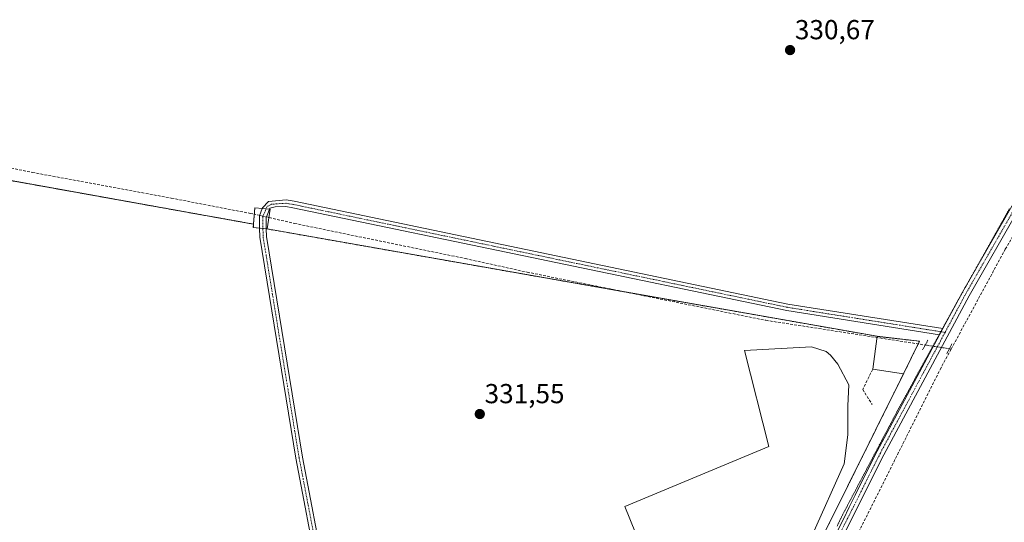
# Model space of a CAD drawing. Units: metres. Extents: x 608662 to 612149, y 4650619 to 4652986.
# Drawn here: x 608926 to 609285, y 4652394 to 4652577 of the extents above; entities that cross this region are included whole.
import ezdxf
from ezdxf.enums import TextEntityAlignment as Align

# ---------------------------------------------------------------- set-up
doc = ezdxf.new("R2010")
doc.units = ezdxf.units.M
doc.header["$MEASUREMENT"] = 0
for name, pattern in [('TRAZO_Y_PUNTO', [1, 0.5, -0.25, 0, -0.25]), ('TRAZOS', [0.75, 0.5, -0.25]), ('TRAZOS2', [0.375, 0.25, -0.125]), ('TRAZOSX2', [1.5, 1, -0.5])]:
    doc.linetypes.add(name, pattern=pattern)
for name, color, linetype, lineweight in [('Agrupación de edificios', 2, 'TRAZOSX2', 0), ('Agrupación de edificios CxS', 19, 'Continuous', 0), ('Alambrada', 19, 'TRAZOS', 0), ('Camino', 19, 'Continuous', 0), ('Camino Cxs', 19, 'Continuous', 0), ('Camino eje', 39, 'TRAZO_Y_PUNTO', 13), ('Carátula', 7, 'Continuous', 5), ('Corriente artificial lineal', 5, 'TRAZOSX2', 13), ('Corriente artificial lineal oculto', 135, 'TRAZO_Y_PUNTO', 13), ('Cultivos herbáceos CxS', 92, 'Continuous', 0), ('Edificación ligera', 1, 'Continuous', 0), ('Edificación ligera Cxs', 1, 'Continuous', 0), ('Estanque', 2, 'Continuous', 0), ('Estanque Cxs', 2, 'Continuous', 0), ('Muro lineal', 1, 'TRAZOSX2', 13), ('Núcleo urbano', 19, 'Continuous', 0), ('Núcleo urbano CxS', 19, 'Continuous', 0), ('Pista no pavimentada', 254, 'Continuous', 13), ('Pista no pavimentada Cxs', 254, 'Continuous', 0), ('Pista pavimentada eje', 135, 'TRAZO_Y_PUNTO', 0), ('Puente', 1, 'Continuous', 0), ('Puente Cxs', 1, 'Continuous', 13), ('Puente lineal', 2, 'TRAZOS2', 0), ('Punto de cota en terreno', 7, 'Continuous', 0), ('Rótulo de punto de cota en terreno', 19, 'Continuous', 0), ('Vía pecuaria eje', 92, 'TRAZOS2', 0)]:
    doc.layers.add(name, color=color, linetype=linetype, lineweight=lineweight)
doc.styles.add('Arial', font='txt', dxfattribs={"height": 0.2})

# ---------------------------------------------------------------- blocks, each defined once
blk = doc.blocks.new('*U170')
at = {"layer": 'Cultivos herbáceos CxS', "color": 92, "linetype": 'Continuous', "lineweight": 0}
blk.add_polyline3d([(609218.07, 4652386.63, 330.92), (609248.67, 4652448.26, 330.62), (609254.56, 4652460.12, 330.39), (609239.12, 4652461.93, 330.35), (609239.07, 4652461.94, 330.35), (609016.68, 4652501.07, 332.1), (609011.6, 4652501.6, 332.08), (609011.7, 4652502.83, 332.09), (608939.59, 4652515.78, 332.38), (608896.85, 4652523.46, 332.36)], dxfattribs=at)
blk = doc.blocks.new('5PATER')
at = {"layer": 'Carátula', "linetype": 'Continuous', "lineweight": 5}
h = blk.add_hatch(color=250, dxfattribs=at)
edge = h.paths.add_edge_path()
edge.add_ellipse((0, 0.01), major_axis=(-1.33, -1.34), ratio=0.999422, start_angle=0, end_angle=360)

msp = doc.modelspace()

# ---------------------------------------------------------------- linework, layer by layer
at = {"layer": 'Agrupación de edificios', "color": 2, "linetype": 'TRAZOSX2', "lineweight": 0}
for points in [[(608926.73, 4652351.62, 332.53), (608921.44, 4652382.02, 332.38), (608896.85, 4652523.46, 332.36), (609011.7, 4652502.83, 332.09)], [(609011.7, 4652502.83, 332.09), (609011.6, 4652501.6, 332.08), (609013.9, 4652501.36, 332.09)], [(609013.9, 4652501.36, 332.09), (609015.12, 4652501.23, 332.1)], [(609015.12, 4652501.23, 332.1), (609016.34, 4652501.11, 332.11)], [(609016.34, 4652501.11, 332.11), (609016.68, 4652501.07, 332.1)], [(609016.68, 4652501.07, 332.1), (609147.5, 4652478.05, 330.65)], [(609147.5, 4652478.05, 330.65), (609239.07, 4652461.94, 330.35)], [(609239.07, 4652461.94, 330.35), (609254.56, 4652460.12, 330.39)], [(609254.08, 4652459.16, 330.31), (609248.67, 4652448.26, 330.62)], [(609254.56, 4652460.12, 330.39), (609254.08, 4652459.16, 330.31)], [(609248.67, 4652448.26, 330.62), (609218.07, 4652386.63, 330.92), (609187.32, 4652324.69, 331.31)]]:
    msp.add_polyline3d(points, dxfattribs=at)
at = {"layer": 'Agrupación de edificios CxS', "color": 19, "linetype": 'Continuous', "lineweight": 0}
msp.add_polyline3d([(608896.85, 4652523.46, 332.36), (609011.7, 4652502.83, 332.09), (609011.6, 4652501.6, 332.08), (609016.68, 4652501.07, 332.1), (609239.07, 4652461.94, 330.35), (609254.56, 4652460.12, 330.39), (609248.67, 4652448.26, 330.62), (609218.07, 4652386.63, 330.92)], dxfattribs=at)
at = {"layer": 'Alambrada', "color": 19, "linetype": 'TRAZOS', "lineweight": 0}
msp.add_polyline3d([(609011.7, 4652502.83, 333.98), (608896.85, 4652523.46, 343.04), (608926.73, 4652351.62, 334.48)], dxfattribs=at)
at = {"layer": 'Camino', "color": 19, "linetype": 'Continuous', "lineweight": 0}
for points in [[(609013.9, 4652501.36, 332.09), (609013.84, 4652505.89, 331.97), (609014.8, 4652508.55, 331.83)], [(609014.8, 4652508.55, 331.83), (609014.9, 4652508.82, 331.82), (609017.15, 4652511.04, 331.74), (609023.53, 4652511.67, 331.61), (609026.5, 4652511.19, 331.59), (609206.54, 4652473.71, 330.78), (609263, 4652464.73, 330.49)], [(609017.47, 4652508.35, 331.77), (609016.3, 4652508.44, 331.81), (609014.8, 4652508.55, 331.83)], [(609017.47, 4652508.35, 331.77), (609016.3, 4652508.44, 331.81), (609014.8, 4652508.55, 331.83)], [(609017.47, 4652508.35, 331.77), (609016.28, 4652505.18, 331.99), (609016.34, 4652501.11, 332.11)], [(609261.79, 4652462.46, 330.51), (609206.11, 4652471.31, 330.47), (609026.05, 4652508.8, 331.6), (609023.45, 4652509.22, 331.61), (609019.58, 4652509.11, 331.69), (609017.57, 4652508.61, 331.76), (609017.47, 4652508.35, 331.77)], [(609035.29, 4652374.69, 331.87), (609027.09, 4652417.52, 331.94), (609013.95, 4652498.13, 332.1), (609013.9, 4652501.36, 332.09)], [(609013.9, 4652501.36, 332.09), (609015.12, 4652501.23, 332.1), (609016.34, 4652501.11, 332.11)], [(609013.9, 4652501.36, 332.09), (609015.12, 4652501.23, 332.1), (609016.34, 4652501.11, 332.11)], [(609016.34, 4652501.11, 332.11), (609016.38, 4652498.34, 332.15), (609029.49, 4652417.94, 331.88), (609037.69, 4652375.09, 331.87)], [(609263, 4652464.73, 330.49), (609261.79, 4652462.46, 330.51)]]:
    msp.add_polyline3d(points, dxfattribs=at)
at = {"layer": 'Camino Cxs', "color": 19, "linetype": 'Continuous', "lineweight": 0}
for points in [[(609017.47, 4652508.35, 331.77), (609016.28, 4652505.18, 331.99), (609016.34, 4652501.11, 332.11), (609015.12, 4652501.23, 332.1), (609013.9, 4652501.36, 332.09), (609013.84, 4652505.89, 331.97), (609014.8, 4652508.55, 331.83), (609016.3, 4652508.44, 331.81), (609017.47, 4652508.35, 331.77)], [(609263, 4652464.73, 330.49), (609261.79, 4652462.46, 330.51), (609206.11, 4652471.31, 330.47), (609026.05, 4652508.8, 331.6), (609023.45, 4652509.22, 331.61), (609019.58, 4652509.11, 331.69), (609017.57, 4652508.61, 331.76), (609017.47, 4652508.35, 331.77), (609016.3, 4652508.44, 331.81), (609014.8, 4652508.55, 331.83), (609014.9, 4652508.82, 331.82), (609017.15, 4652511.04, 331.74), (609023.53, 4652511.67, 331.61), (609026.5, 4652511.19, 331.59), (609206.54, 4652473.71, 330.78), (609263, 4652464.73, 330.49)], [(609016.34, 4652501.11, 332.11), (609016.38, 4652498.34, 332.15), (609029.49, 4652417.94, 331.88), (609037.69, 4652375.09, 331.87), (609035.29, 4652374.69, 331.87), (609027.09, 4652417.52, 331.94), (609013.95, 4652498.13, 332.1), (609013.9, 4652501.36, 332.09), (609015.12, 4652501.23, 332.1), (609016.34, 4652501.11, 332.11)]]:
    msp.add_polyline3d(points, close=True, dxfattribs=at)
at = {"layer": 'Camino eje', "color": 39, "linetype": 'TRAZO_Y_PUNTO', "lineweight": 13}
for points in [[(609016.3, 4652508.44, 331.81), (609015.06, 4652505.54, 331.98), (609015.12, 4652501.23, 332.1)], [(609263.83, 4652463.37, 330.44), (609206.33, 4652472.51, 330.64), (609026.28, 4652510, 331.59), (609023.49, 4652510.45, 331.61), (609021.3, 4652510.33, 331.62), (609018.26, 4652510.06, 331.72), (609016.64, 4652509.24, 331.79), (609016.3, 4652508.44, 331.81)], [(609015.12, 4652501.23, 332.1), (609015.17, 4652498.24, 332.13), (609028.29, 4652417.73, 331.91), (609036.89, 4652372.81, 331.85)]]:
    msp.add_polyline3d(points, dxfattribs=at)
at = {"layer": 'Corriente artificial lineal', "color": 5, "linetype": 'TRAZOSX2', "lineweight": 13}
for points in [[(609265.4, 4652457.41, 330.21), (609266.07, 4652457.31, 330.16), (609285.8, 4652493.72, 330), (609307.27, 4652530.38, 329.66), (609324.41, 4652557.75, 329.89), (609328.39, 4652561.19, 329.75), (609332.96, 4652560.53, 329.69), (609359.46, 4652539.55, 329.55)], [(608890.97, 4652529.93, 332.74), (608931.06, 4652521.69, 332.2), (608981.71, 4652512.32, 332.01), (609010.44, 4652506.77, 331.99), (609011.98, 4652506.42, 331.96)], [(609017.33, 4652505.21, 331.89), (609026.63, 4652503.11, 331.16), (609089.02, 4652490.26, 331.21), (609111.4, 4652485.33, 331.48), (609198.47, 4652467.77, 330.79), (609256.6, 4652458.77, 330.33)], [(609196.98, 4652319.17, 330.54), (609206.84, 4652339.63, 330.2), (609262, 4652449.79, 330.13), (609266.07, 4652457.31, 330.16)]]:
    msp.add_polyline3d(points, dxfattribs=at)
at = {"layer": 'Corriente artificial lineal oculto', "color": 135, "linetype": 'TRAZO_Y_PUNTO', "lineweight": 13}
for points in [[(609011.98, 4652506.42, 331.96), (609017.33, 4652505.21, 331.89)], [(609256.6, 4652458.77, 330.33), (609265.4, 4652457.41, 330.21)]]:
    msp.add_polyline3d(points, dxfattribs=at)
at = {"layer": 'Cultivos herbáceos CxS', "color": 92, "linetype": 'Continuous', "lineweight": 0}
msp.add_polyline3d([(608896.85, 4652523.46, 332.36), (608939.59, 4652515.78, 332.38), (609011.7, 4652502.83, 332.09), (609011.6, 4652501.6, 332.08), (609013.9, 4652501.36, 332.09), (609015.12, 4652501.23, 332.1), (609016.34, 4652501.11, 332.11), (609016.68, 4652501.07, 332.1), (609147.5, 4652478.05, 330.65), (609239.07, 4652461.94, 330.35), (609239.11, 4652461.94, 330.35), (609254.56, 4652460.12, 330.39), (609254.08, 4652459.16, 330.31), (609248.67, 4652448.26, 330.62), (609218.07, 4652386.63, 330.92)], dxfattribs=at)
at = {"layer": 'Edificación ligera', "color": 1, "linetype": 'Continuous', "lineweight": 0}
for points in [[(609237.45, 4652449.92, 333.79), (609239.07, 4652461.94, 339.87), (609254.56, 4652460.12, 331.03)], [(609254.56, 4652460.12, 331.03), (609248.67, 4652448.26, 333.28)], [(609248.67, 4652448.26, 333.28), (609237.45, 4652449.92, 333.79)]]:
    msp.add_polyline3d(points, dxfattribs=at)
at = {"layer": 'Edificación ligera Cxs', "color": 1, "linetype": 'Continuous', "lineweight": 0}
msp.add_polyline3d([(609254.56, 4652460.12, 331.03), (609248.67, 4652448.26, 333.28), (609237.45, 4652449.92, 333.79), (609239.07, 4652461.94, 339.87), (609254.56, 4652460.12, 331.03)], close=True, dxfattribs=at)
at = {"layer": 'Estanque', "color": 2, "linetype": 'Continuous', "lineweight": 0}
msp.add_polyline3d([(609183.09, 4652339.04, 330.87), (609176.48, 4652338.71, 331.11), (609171.85, 4652340.03, 331.27), (609169.53, 4652344.33, 330.96), (609147.04, 4652399.89, 331.12), (609199.63, 4652421.72, 330.69), (609190.7, 4652456.78, 331.08), (609215.17, 4652458.1, 330.93), (609220.47, 4652456.45, 330.83), (609222.12, 4652455.12, 330.75), (609224.76, 4652451.82, 330.78), (609228.73, 4652444.21, 330.77), (609228.4, 4652436.6, 330.72), (609228.4, 4652426.02, 330.71), (609227.08, 4652415.44, 330.74), (609215.5, 4652389.64, 330.87), (609195, 4652349.62, 331.05), (609188.38, 4652342.67, 330.93), (609183.09, 4652339.04, 330.87)], dxfattribs=at)
at = {"layer": 'Estanque Cxs', "color": 2, "linetype": 'Continuous', "lineweight": 0}
msp.add_polyline3d([(609183.09, 4652339.04, 330.87), (609176.48, 4652338.71, 331.11), (609171.85, 4652340.03, 331.27), (609169.53, 4652344.33, 330.96), (609147.04, 4652399.89, 331.12), (609199.63, 4652421.72, 330.69), (609190.7, 4652456.78, 331.08), (609215.17, 4652458.1, 330.93), (609220.47, 4652456.45, 330.83), (609222.12, 4652455.12, 330.75), (609224.76, 4652451.82, 330.78), (609228.73, 4652444.21, 330.77), (609228.4, 4652436.6, 330.72), (609228.4, 4652426.02, 330.71), (609227.08, 4652415.44, 330.74), (609215.5, 4652389.64, 330.87), (609195, 4652349.62, 331.05), (609188.38, 4652342.67, 330.93), (609183.09, 4652339.04, 330.87)], close=True, dxfattribs=at)
at = {"layer": 'Muro lineal', "color": 1, "linetype": 'TRAZOSX2', "lineweight": 13}
for points in [[(609248.67, 4652448.26, 333.28), (609187.32, 4652324.69, 332.62), (609098.98, 4652304.92, 341.01), (609099.42, 4652302.05, 340.47), (609071.25, 4652294.69, 331.74), (609070.12, 4652297.62, 333.42), (609037.8, 4652290.76, 333.74), (609038.28, 4652288.35, 333.61), (609034.33, 4652287.21, 332.99), (609033.6, 4652289.66, 337.4), (609022.48, 4652287.59, 335.15)], [(609237.45, 4652449.92, 333.79), (609233.79, 4652442.58, 331.83), (609237.26, 4652437.08, 331.79)]]:
    msp.add_polyline3d(points, dxfattribs=at)
at = {"layer": 'Núcleo urbano', "color": 19, "linetype": 'Continuous', "lineweight": 0}
msp.add_polyline3d([(608896.85, 4652523.46, 332.36), (608939.59, 4652515.78, 332.38), (609011.7, 4652502.83, 332.09), (609011.6, 4652501.6, 332.08), (609013.9, 4652501.36, 332.09), (609015.12, 4652501.23, 332.1), (609016.34, 4652501.11, 332.11), (609016.68, 4652501.07, 332.1), (609147.5, 4652478.05, 330.65), (609239.07, 4652461.94, 330.35), (609239.11, 4652461.94, 330.35), (609254.56, 4652460.12, 330.39), (609254.08, 4652459.16, 330.31), (609248.67, 4652448.26, 330.62), (609218.07, 4652386.63, 330.92)], dxfattribs=at)
at = {"layer": 'Núcleo urbano CxS', "color": 19, "linetype": 'Continuous', "lineweight": 0}
msp.add_polyline3d([(608896.85, 4652523.46, 332.36), (608939.59, 4652515.78, 332.38), (609011.7, 4652502.83, 332.09), (609011.6, 4652501.6, 332.08), (609016.68, 4652501.07, 332.1), (609239.07, 4652461.94, 330.35), (609239.12, 4652461.93, 330.35), (609254.56, 4652460.12, 330.39), (609248.67, 4652448.26, 330.62), (609218.07, 4652386.63, 330.92)], dxfattribs=at)
at = {"layer": 'Pista no pavimentada', "color": 254, "linetype": 'Continuous', "lineweight": 13}
for points in [[(609350.25, 4652563.3, 330.24), (609349.86, 4652563.27, 330.23), (609337.39, 4652565.37, 330.26), (609332.41, 4652565.41, 330.07), (609328.46, 4652564.62, 329.97), (609323.87, 4652562.29, 329.98), (609320.27, 4652558.79, 330.12), (609309.32, 4652540.87, 330.04), (609272.57, 4652476.76, 330.43), (609241.45, 4652418.77, 330.46), (609221.3, 4652378.53, 330.66), (609193.39, 4652320.16, 330.78), (609149.8, 4652229.42, 331.18), (609118.54, 4652167.69, 331.43), (609110.87, 4652155.17, 331.68), (609109.43, 4652152.34, 331.64), (609108.58, 4652150.92, 331.61), (609106.75, 4652148.49, 331.68), (609103.3, 4652144.74, 331.69), (609099.22, 4652141.76, 331.66), (609089.89, 4652137.59, 331.65), (609065.7, 4652131.94, 331.75)], [(609263, 4652464.73, 330.49), (609270.17, 4652478.09, 330.49), (609306.97, 4652542.26, 330.3)], [(609187.97, 4652316.28, 331.03), (609188.94, 4652317.21, 331.02), (609190.92, 4652321.34, 330.95), (609218.85, 4652379.73, 330.73), (609226.85, 4652395.26, 330.63), (609228.92, 4652399.64, 330.67), (609231.02, 4652404.02, 330.63), (609233.71, 4652409.45, 330.59), (609239.02, 4652420.03, 330.54), (609261.79, 4652462.46, 330.51)], [(609263, 4652464.73, 330.49), (609261.79, 4652462.46, 330.51)]]:
    msp.add_polyline3d(points, dxfattribs=at)
at = {"layer": 'Pista no pavimentada Cxs', "color": 254, "linetype": 'Continuous', "lineweight": 0}
for points in [[(609218.85, 4652379.73, 330.73), (609226.85, 4652395.26, 330.63), (609228.92, 4652399.64, 330.67), (609231.02, 4652404.02, 330.63), (609233.71, 4652409.45, 330.59), (609239.02, 4652420.03, 330.54), (609261.79, 4652462.46, 330.51), (609263, 4652464.73, 330.49), (609270.17, 4652478.09, 330.49), (609306.97, 4652542.26, 330.3)], [(609309.32, 4652540.87, 330.04), (609272.57, 4652476.76, 330.43), (609241.45, 4652418.77, 330.46), (609221.3, 4652378.53, 330.66)]]:
    msp.add_polyline3d(points, dxfattribs=at)
at = {"layer": 'Pista pavimentada eje', "color": 135, "linetype": 'TRAZO_Y_PUNTO', "lineweight": 0}
for points in [[(609351.09, 4652564.75, 330.23), (609349.92, 4652564.65, 330.23), (609337.51, 4652566.74, 330.26), (609332.28, 4652566.78, 330.13), (609328.01, 4652565.93, 330.05), (609323.07, 4652563.42, 330.03), (609319.19, 4652559.65, 330.14), (609308.15, 4652541.57, 330.18), (609271.37, 4652477.43, 330.49), (609263.83, 4652463.37, 330.44)], [(609263.83, 4652463.37, 330.44), (609240.24, 4652419.4, 330.5), (609220.08, 4652379.13, 330.69), (609216.92, 4652373.11, 330.66), (609214.87, 4652368.72, 330.7), (609212.84, 4652364.31, 330.63), (609196.34, 4652329.18, 330.84), (609194.35, 4652324.76, 330.71), (609192.27, 4652320.53, 330.86), (609190.6, 4652317.43, 330.97), (609189.88, 4652316.01, 330.96), (609188.99, 4652314.46, 330.94), (609185.89, 4652307.75, 331)]]:
    msp.add_polyline3d(points, dxfattribs=at)
at = {"layer": 'Puente', "color": 1, "linetype": 'Continuous', "lineweight": 0}
for points in [[(609017.81, 4652508.33, 331.93), (609016.68, 4652501.07, 332.22), (609011.6, 4652501.6, 333.4), (609011.7, 4652502.83, 333.98)], [(609011.7, 4652502.83, 333.98), (609012.16, 4652508.75, 331.97), (609017.81, 4652508.33, 331.93)]]:
    msp.add_polyline3d(points, dxfattribs=at)
at = {"layer": 'Puente Cxs', "color": 1, "linetype": 'Continuous', "lineweight": 13}
msp.add_polyline3d([(609017.81, 4652508.33, 331.93), (609016.68, 4652501.07, 332.22), (609011.6, 4652501.6, 333.4), (609012.16, 4652508.75, 331.97), (609017.81, 4652508.33, 331.93)], close=True, dxfattribs=at)
at = {"layer": 'Puente lineal', "color": 2, "linetype": 'TRAZOS2', "lineweight": 0}
for points in [[(609255.65, 4652457.01, 330.5), (609256.6, 4652458.77, 330.66), (609257.55, 4652460.54, 330.77)], [(609266.34, 4652459.17, 330.39), (609265.4, 4652457.41, 330.41), (609264.45, 4652455.65, 330.42)]]:
    msp.add_polyline3d(points, dxfattribs=at)
at = {"layer": 'Vía pecuaria eje', "color": 92, "linetype": 'TRAZOS2', "lineweight": 0}
msp.add_polyline3d([(609287.3, 4652508.47, 330.43), (609284.86, 4652504.13, 330.39), (609282.43, 4652499.79, 330.41), (609279.99, 4652495.45, 330.46), (609277.56, 4652491.11, 330.47), (609275.12, 4652486.77, 330.49), (609274.02, 4652484.81, 330.5), (609272.69, 4652482.43, 330.51), (609270.26, 4652478.09, 330.49), (609268.33, 4652474.65, 330.49), (609267.82, 4652473.75, 330.51), (609265.47, 4652469.46, 330.49), (609263.12, 4652465.17, 330.49), (609262.89, 4652464.75, 330.49), (609262.27, 4652463.62, 330.5), (609261.64, 4652462.48, 330.52), (609260.77, 4652460.88, 330.51), (609258.41, 4652456.59, 330.44), (609256.06, 4652452.29, 330.58), (609253.71, 4652448, 330.57), (609251.36, 4652443.71, 330.53), (609249.01, 4652439.42, 330.49), (609246.65, 4652435.13, 330.49), (609244.42, 4652430.89, 330.51), (609242.18, 4652426.66, 330.51), (609239.95, 4652422.43, 330.55), (609237.72, 4652418.19, 330.54), (609235.48, 4652413.96, 330.6), (609233.25, 4652409.73, 330.61), (609231.01, 4652405.49, 330.65), (609228.78, 4652401.26, 330.7), (609226.54, 4652397.03, 330.66), (609224.43, 4652392.66, 330.78)], dxfattribs=at)

# ---------------------------------------------------------------- block references
at = {"layer": 'Cultivos herbáceos CxS', "color": 92, "linetype": 'Continuous', "lineweight": 0}
msp.add_blockref('*U170', (0, 0), dxfattribs=at)
at = {"layer": 'Punto de cota en terreno', "linetype": 'Continuous', "lineweight": 0}
for p in [(609207.31, 4652566.3, 330.67), (609094.18, 4652433.6, 331.55)]:
    msp.add_blockref('5PATER', p, dxfattribs=at)

# ---------------------------------------------------------------- texts
at = {"layer": 'Rótulo de punto de cota en terreno', "color": 19, "linetype": 'Continuous', "lineweight": 0, "style": 'Arial'}
for s, p in [('330,67', (609209.07, 4652568.06)), ('331,55', (609095.94, 4652435.36))]:
    msp.add_text(s, height=7, dxfattribs=at).set_placement(p, align=Align.BOTTOM_LEFT)

doc.saveas('drawing.dxf')
